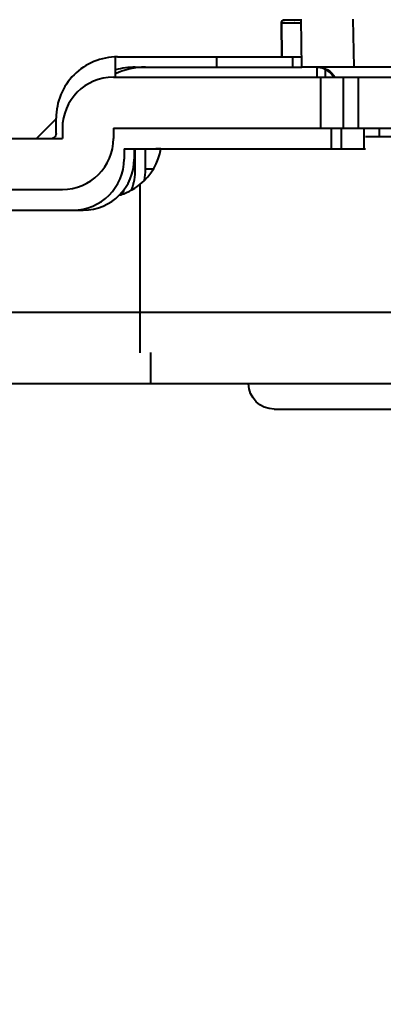
# Model space of a CAD drawing. Units: millimetres. Extents: x 394 to 2813, y 200 to 3163.
# Drawn here: x 2465 to 2500, y 296 to 392 of the extents above; entities that cross this region are included whole.
import ezdxf

# ---------------------------------------------------------------- set-up
doc = ezdxf.new("R2010")
doc.units = ezdxf.units.MM
doc.styles.add('BLAIR ITC', font='blair-itc-medium.ttf', dxfattribs={"height": 50})
doc.dimstyles.new('BLAIR ITC', dxfattribs={"dimtxt": 50, "dimasz": 50, "dimexe": 25, "dimexo": 12, "dimgap": 15, "dimtad": 0, "dimdec": 0, "dimdsep": 46, "dimtxsty": 'BLAIR ITC', "dimcen": 0.09, "dimclrd": 8, "dimclre": 8, "dimclrt": 256, "dimadec": 0, "dimazin": 0, "dimtfac": 1, "dimtdec": 0, "dimtmove": 0, "dimatfit": 3, "dimfxl": 1, "dimtfill": 1, "dimtolj": 1, "dimtzin": 0, "dimarcsym": 0})

# ---------------------------------------------------------------- blocks, each defined once
blk = doc.blocks.new('*D17')
at = {"color": 8, "lineweight": -2, "transparency": 16777216}
for p, q in [((1845.895, 403.461), (1845.895, 207.328)), ((2565.399, 397.021), (2565.399, 207.328)), ((1895.895, 232.328), (2106.6, 232.328)), ((2515.399, 232.328), (2304.694, 232.328))]:
    blk.add_line(p, q, dxfattribs=at)
at = {"color": 8, "transparency": 16777216}
for points in [[(1895.895, 240.661), (1895.895, 223.995), (1845.895, 232.328)], [(2515.399, 240.661), (2515.399, 223.995), (2565.399, 232.328)]]:
    blk.add_solid(points, dxfattribs=at)
at = {"layer": 'Defpoints', "color": 0, "transparency": 16777216}
for p in [(1845.895, 415.461), (2565.399, 409.021), (1845.895, 232.328)]:
    blk.add_point(p, dxfattribs=at)
at = {"lineweight": 40, "transparency": 16777216, "insert": (2205.647, 232.328), "char_height": 50, "attachment_point": 5, "style": 'BLAIR ITC', "bg_fill": 3, "box_fill_scale": 1.1, "bg_fill_color": 256, "bg_fill_true_color": 13158600, "bg_fill_transparency": 0}
blk.add_mtext('\\A1;720', dxfattribs=at)

msp = doc.modelspace()

# ---------------------------------------------------------------- linework, layer by layer
at = {"lineweight": 40, "extrusion": (-2.22045e-16, 1, -2.22045e-16)}
for p, q in [((2490.343, 388.836), (2490.314, 392.138)), ((2490.314, 392.138), (2490.343, 388.836)), ((2492.242, 392.441), (2490.614, 392.441)), ((2491.314, 392.137), (2491.314, 392.137)), ((2491.314, 392.137), (2491.314, 392.137)), ((2491.314, 392.137), (2491.314, 392.137)), ((2492.323, 387.821), (2492.241, 392.515)), ((2497.322, 392.515), (2497.404, 387.821)), ((2474.069, 386.841), (2474.069, 388.833)), ((2474.249, 388.836), (2492.305, 388.836)), ((2483.999, 387.821), (2483.999, 388.836)), ((2491.439, 387.821), (2491.439, 388.836)), ((2475.999, 387.821), (2492.323, 387.821)), ((2493.829, 386.841), (2493.821, 387.818)), ((2494.641, 386.841), (2494.635, 387.598)), ((2507.366, 387.821), (2497.404, 387.821)), ((2473.859, 386.841), (2512.937, 386.841)), ((2494.13, 386.841), (2494.13, 381.841)), ((2496.36, 386.841), (2496.36, 381.841)), ((2497.846, 386.841), (2497.846, 381.841)), ((2466.324, 380.841), (2468.249, 382.765)), ((2468.249, 381.321), (2468.249, 382.836)), ((2468.859, 381.841), (2468.859, 380.841)), ((2473.859, 381.841), (2473.859, 380.841)), ((2473.859, 381.841), (2530.401, 381.841)), ((2495.17, 381.841), (2495.17, 379.821)), ((2496.17, 381.841), (2496.17, 379.821)), ((2498.399, 381.841), (2498.399, 379.821)), ((2499.886, 381.841), (2499.886, 381.041)), ((2461.562, 380.841), (2468.859, 380.841)), ((2498.56, 381.041), (2509.867, 381.041)), ((2474.899, 379.821), (2474.899, 378.821)), ((2474.899, 379.821), (2498.56, 379.821)), ((2475.899, 379.821), (2475.899, 378.821)), ((2475.999, 377.821), (2475.999, 379.819)), ((2477.082, 379.821), (2476.999, 379.737)), ((2476.999, 377.821), (2476.999, 379.819)), ((2478.512, 379.819), (2477.999, 379.819)), ((2477.754, 377.821), (2476.999, 377.821)), ((2476.482, 359.838), (2476.482, 376.358)), ((2432.213, 375.841), (2468.859, 375.841)), ((2358.299, 373.821), (2470.899, 373.821)), ((2439.097, 363.821), (2503.152, 363.821)), ((2477.522, 356.801), (2477.522, 359.869)), ((2504.192, 356.801), (2452.094, 356.801)), ((2489.599, 354.321), (2526.599, 354.321))]:
    msp.add_line(p, q, dxfattribs=at)
at = {"lineweight": 40}
for centre, radius, start, end in [((2490.614, 392.141), 0.3, 90, 180.5), ((2491.614, 392.141), 0.3, 90, 91.90281), ((2474.249, 382.836), 6, 90, 180.00002), ((2476.999, 380.821), 7, 90, 114.72561), ((2475.999, 380.821), 7, 90, 105.98681), ((2473.859, 381.841), 5, 90, 180), ((2468.859, 380.841), 5, 270, 0), ((2476.999, 379.819), 1, 179.93479, 180), ((2472.802, 380.841), 5.8, 309.38187, 349.87117), ((2477.999, 379.819), 1, 179.93479, 180), ((2469.899, 378.821), 5, 270, 0), ((2470.899, 378.821), 5, 270, 0), ((2469.999, 377.821), 6, 340.15647, 0), ((2470.999, 377.821), 6, 349.58902, 0), ((2469.249, 377.821), 6, 335.8768, 340.68554)]:
    msp.add_arc(centre, radius, start, end, dxfattribs=at)
at = {"lineweight": 40, "extrusion": (4.93038e-32, -2.22045e-16, -1)}
for centre, radius, start, end in [((-2490.614, 392.141), 0.3, 359.5, 90), ((-2491.614, 392.141), 0.3, 88.09719, 90), ((-2467.749, 381.321), 0.5, 180, 253.7398), ((-2489.599, 356.821), 2.5, 270, 359.54163)]:
    msp.add_arc(centre, radius, start, end, dxfattribs=at)
for centre, major_axis, ratio, start_param, end_param in [((2502.315, 392.141), (-12, -0.003), 0.000218, -0.575524, -0.000002), ((2493.861, 385.821), (0, 2), 0.994522, 0, 1.035612)]:
    msp.add_ellipse(centre, major_axis=major_axis, ratio=ratio, start_param=start_param, end_param=end_param, dxfattribs=at)
at = {"lineweight": 40}
msp.add_ellipse((2499.824, 387.821), major_axis=(-7.501, 0), ratio=0, start_param=-1.242262, end_param=0.00002, dxfattribs=at)
for points, knots in [([(2495.438, 386.841), (2495.353, 386.985), (2495.248, 387.119), (2494.979, 387.387), (2494.803, 387.514), (2494.423, 387.704), (2494.215, 387.769), (2493.91, 387.814), (2493.814, 387.821), (2493.718, 387.821)], [0.147186, 0.147186, 0.147186, 0.147186, 0.648535, 0.648535, 1.285404, 1.285404, 1.922737, 1.922737, 2.210318, 2.210318, 2.210318, 2.210318]), ([(2474.421, 375.271), (2474.619, 375.329), (2474.816, 375.397), (2475.543, 375.697), (2476.046, 376.002), (2476.482, 376.358)], [1.0596485, 1.0596485, 1.0596485, 1.0596485, 1.1186644, 1.1186644, 1.2829065, 1.2829065, 1.2829065, 1.2829065])]:
    msp.add_open_spline(points, degree=3, knots=knots, dxfattribs=at)

# ---------------------------------------------------------------- next in the draw order: dimensions: what is measured, and where the dimension line sits
dim = msp.add_linear_dim(base=(1845.895, 232.328), p1=(2565.399, 409.021), p2=(1845.895, 415.461), dimstyle='BLAIR ITC', dxfattribs=at)
dim.commit()
dim.dimension.update_dxf_attribs({"geometry": '*D17', "text_midpoint": (2205.647, 232.328)})

doc.saveas('drawing.dxf')
